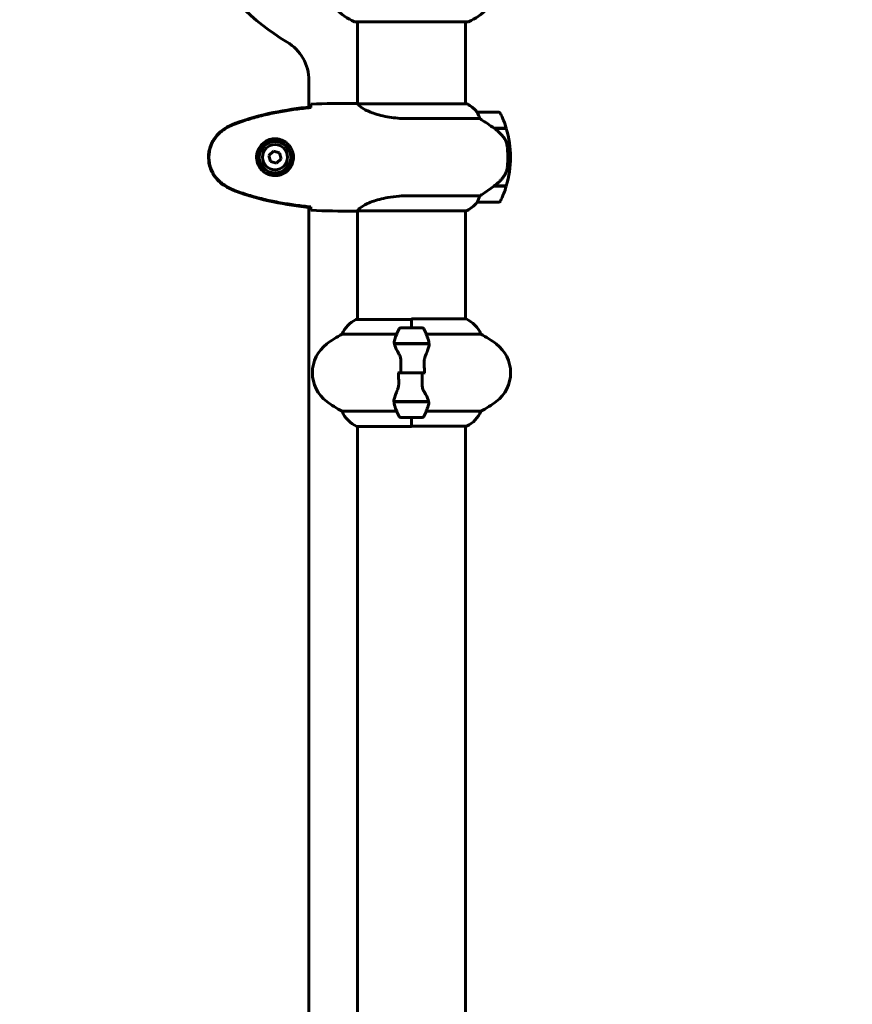
# Model space of a CAD drawing. Units: millimetres. Extents: x 10900 to 24676, y 296 to 21457.
# Drawn here: x 19811 to 20275, y 18081 to 18629 of the extents above; entities that cross this region are included whole.
import ezdxf

# ---------------------------------------------------------------- set-up
doc = ezdxf.new("R2010")
doc.units = ezdxf.units.MM
doc.header["$LTSCALE"] = 90
doc.layers.add('Widoczne (ISO)', color=7, linetype='Continuous', lineweight=60)
doc.layers.add('Wymiar (ISO)', color=116, linetype='Continuous', lineweight=18)
doc.styles.add('Tekst etykiety (ISO)', font='tahoma.ttf')
doc.dimstyles.new('Domyślne (ISO)', dxfattribs={"dimscale": 90, "dimtxt": 3.5, "dimasz": 2.5, "dimexe": 3.175, "dimexo": 0, "dimgap": 0.762, "dimtad": 1, "dimtoh": 1, "dimdec": 0, "dimrnd": 1e-08, "dimzin": 0, "dimtxsty": 'Tekst etykiety (ISO)', "dimcen": 0.09, "dimdle": 10, "dimclrd": 256, "dimclre": 256, "dimclrt": 256, "dimadec": 0, "dimazin": 0, "dimtfac": 0.714286, "dimtdec": 0, "dimtmove": 0, "dimatfit": 3, "dimfxl": 0, "dimtolj": 1, "dimtzin": 0, "dimlwd": 50, "dimlwe": 50, "dimarcsym": 0})

# ---------------------------------------------------------------- blocks, each defined once
blk = doc.blocks.new('*D4')
at = {"layer": 'Defpoints', "color": 0}
for p in [(19529.15, 21457.24), (22013.45, 17532.24), (23570.95, 17532.24)]:
    blk.add_point(p, dxfattribs=at)
at = {"layer": 'Wymiar (ISO)', "lineweight": 50}
for p, q in [((19529.15, 21457.24), (23856.7, 21457.24)), ((23570.95, 21232.24), (23570.95, 17757.24)), ((22013.45, 17532.24), (23856.7, 17532.24))]:
    blk.add_line(p, q, dxfattribs=at)
at = {"layer": 'Wymiar (ISO)'}
for points in [[(23533.45, 21232.24), (23608.45, 21232.24), (23570.95, 21457.24)], [(23533.45, 17757.24), (23608.45, 17757.24), (23570.95, 17532.24)]]:
    blk.add_solid(points, dxfattribs=at)
at = {"layer": 'Wymiar (ISO)', "lineweight": 50, "insert": (23174.26, 19494.74), "char_height": 315, "attachment_point": 2, "rotation": 90, "style": 'Tekst etykiety (ISO)'}
blk.add_mtext('\\A1;3925', dxfattribs=at)

msp = doc.modelspace()

# ---------------------------------------------------------------- linework, layer by layer
at = {"layer": 'Widoczne (ISO)'}
for p, q in [((19997.85, 18627.64), (20060.45, 18627.64)), ((19999, 18582.09), (19999, 18627.64)), ((20059.3, 18581.96), (20059.3, 18627.64)), ((19972, 18580.14), (19972, 18594.94)), ((19996.7, 18582.24), (19998.45, 18582.24)), ((20059.85, 18581.96), (19999.29, 18581.96)), ((20059.56, 18582.15), (20059.3, 18582.15)), ((20077.8, 18577.24), (20065.8, 18577.24)), ((20027.35, 18573.72), (20067.2, 18573.72)), ((20075.1, 18568.44), (20081.91, 18568.44)), ((20075.35, 18568.26), (20075.35, 18568.44)), ((20075.38, 18568.24), (20081.97, 18568.24)), ((20075.55, 18568.44), (20075.55, 18568.24)), ((20076.17, 18568.24), (20076.17, 18568.44)), ((20076.34, 18568.24), (20076.34, 18568.44)), ((20076.6, 18568.44), (20076.6, 18568.24)), ((20076.82, 18568.24), (20076.82, 18568.44)), ((19952.26, 18555.59), (19949.8, 18553.14)), ((19955.6, 18554.68), (19952.26, 18555.59)), ((19956.49, 18551.33), (19955.6, 18554.68)), ((19949.8, 18553.14), (19950.69, 18549.79)), ((19950.69, 18549.79), (19954.04, 18548.89)), ((19954.04, 18548.89), (19956.49, 18551.33)), ((20082.8, 18552.24), (20084.3, 18552.24)), ((20084.3, 18552.24), (20082.8, 18552.24)), ((20075.1, 18536.04), (20074.9, 18536.04)), ((20081.91, 18536.04), (20075.1, 18536.04)), ((20081.97, 18536.24), (20075.19, 18536.24)), ((20075.35, 18536.04), (20075.35, 18536.24)), ((20075.55, 18536.24), (20075.55, 18536.04)), ((20076.17, 18536.04), (20076.17, 18536.24)), ((20076.34, 18536.04), (20076.34, 18536.24)), ((20076.6, 18536.24), (20076.6, 18536.04)), ((20076.82, 18536.04), (20076.82, 18536.24)), ((20067.2, 18530.75), (20027.35, 18530.75)), ((20065.8, 18527.24), (20077.8, 18527.24)), ((19972, 17760.14), (19972, 18524.33)), ((19996.7, 18522.24), (19998.45, 18522.24)), ((19999, 18461.96), (19999, 18522.32)), ((19999.05, 18522.33), (20059.56, 18522.33)), ((20059.3, 18462.15), (20059.3, 18522.33)), ((20029.15, 18461.96), (19998.45, 18461.96)), ((20029.15, 18457.24), (20029.15, 18462.15)), ((20059.56, 18462.15), (20029.15, 18462.15)), ((20029.15, 18457.24), (20029.15, 18461.91)), ((20035.15, 18457.24), (20023.15, 18457.24)), ((19990.49, 18453.72), (20020.92, 18453.72)), ((20037.37, 18453.72), (20067.81, 18453.72)), ((20019.59, 18448.44), (20038.7, 18448.44)), ((20019.63, 18448.24), (20039.03, 18448.24)), ((20029.15, 18448.44), (20029.15, 18448.24)), ((20038.7, 18448.44), (20039.59, 18448.44)), ((20023.21, 18432.24), (20021.48, 18432.24)), ((20035.08, 18432.24), (20023.21, 18432.24)), ((20023.21, 18432.24), (20035.08, 18432.24)), ((20035.08, 18432.24), (20036.81, 18432.24)), ((20019.59, 18416.04), (20018.71, 18416.04)), ((20038.67, 18416.24), (20019.26, 18416.24)), ((20038.7, 18416.04), (20019.59, 18416.04)), ((20029.15, 18416.04), (20029.15, 18416.24)), ((20020.92, 18410.75), (19990.49, 18410.75)), ((20023.15, 18407.24), (20035.15, 18407.24)), ((20029.15, 18407.24), (20029.15, 18402.33)), ((20029.15, 18407.24), (20029.15, 18402.57)), ((20067.81, 18410.75), (20037.37, 18410.75)), ((19998.74, 18402.33), (20029.15, 18402.33)), ((19999, 17861.96), (19999, 18402.33)), ((20029.15, 18402.52), (20059.85, 18402.52)), ((20059.3, 17862.15), (20059.3, 18402.52))]:
    msp.add_line(p, q, dxfattribs=at)
for radius in [8.75, 7]:
    msp.add_circle((19953.15, 18552.24), radius, dxfattribs=at)
for centre, radius, start, end in [((20029.15, 18732.24), 135, 210.8931, 239.1069), ((20006.38, 18651.08), 25, 219.4456, 249.1867), ((20051.92, 18651.08), 25, 290.8133, 320.5544), ((19997.85, 18628.64), 1, 249.1867, 270), ((20060.45, 18628.64), 1, 270, 290.8133), ((19947, 18594.94), 25, 0, 59.1069), ((20059.85, 18581.74), 0.5, 125.3151, 153.6624), ((20053.06, 18567.53), 16, 37.3693, 66.0245), ((20059.85, 18581.46), 0.5, 64.0172, 90), ((20053.06, 18567.53), 16, 37.3693, 64.0172), ((20065.8, 18576.24), 1, 90, 91.4176), ((20077.8, 18576.24), 1, 25.8148, 90), ((20028.18, 18552.24), 56.11, 16.7801, 25.8148), ((20028.18, 18552.24), 56.11, 0, 16.567), ((20028.18, 18552.24), 56.11, 343.433, 0), ((20028.18, 18552.24), 56.11, 334.1852, 343.2199), ((20053.06, 18536.95), 16, 293.9755, 322.6307), ((20053.06, 18536.95), 16, 295.9828, 322.6307), ((20065.8, 18528.24), 1, 268.5824, 270), ((20077.8, 18528.24), 1, 270, 334.1852), ((20005.24, 18447.53), 16, 115.9828, 157.2158), ((19998.45, 18461.46), 0.5, 90, 115.9828), ((20053.06, 18447.53), 16, 22.7842, 66.0245), ((20072.76, 18432.24), 56.11, 154.1852, 160.7681), ((20023.15, 18456.24), 1, 90, 154.1852), ((20035.15, 18456.24), 1, 25.8148, 90), ((19985.53, 18432.24), 56.11, 19.2319, 25.8148), ((20023.95, 18392.24), 70, 118.5557, 126.8699), ((20034.35, 18392.24), 70, 53.1301, 61.4443), ((19993.95, 18432.24), 20, 126.8699, 233.1301), ((20064.35, 18432.24), 20, 306.8699, 53.1301), ((20023.95, 18472.24), 70, 233.1301, 241.4443), ((20072.76, 18432.24), 56.11, 199.2319, 205.8148), ((19985.53, 18432.24), 56.11, 334.1852, 340.7681), ((20034.35, 18472.24), 70, 298.5557, 306.8699), ((20005.24, 18416.95), 16, 202.7842, 246.0245), ((20023.15, 18408.24), 1, 205.8148, 270), ((20035.15, 18408.24), 1, 270, 334.1852), ((20053.06, 18416.95), 16, 295.9828, 337.2158), ((20059.85, 18403.02), 0.5, 270, 295.9828)]:
    msp.add_arc(centre, radius, start, end, dxfattribs=at)
msp.add_ellipse((20073.58, 18536.69), major_axis=(-12.43, -8.81), ratio=0.085302, start_param=1.617054, end_param=1.638925, dxfattribs=at)
for points, knots in [([(19973.06, 18580.19), (19973.07, 18580.43), (19973.08, 18580.64), (19973.11, 18581.24), (19973.13, 18581.55), (19973.15, 18581.77)], [9.0036319, 9.0036319, 9.0036319, 9.0036319, 9.2941564, 9.2941564, 9.8897117, 9.8897117, 9.8897117, 9.8897117]), ([(19999, 18582.16), (19998.75, 18582.21), (19998.57, 18582.24), (19998.45, 18582.24), (19998.45, 18582.24), (19998.45, 18582.24)], [2.936644, 2.936644, 2.936644, 2.936644, 3.1347187, 3.1347187, 3.136385, 3.136385, 3.136385, 3.136385]), ([(19999.37, 18581.96), (19999.29, 18581.99), (19999.22, 18582.01), (19999.08, 18582.06), (19999, 18582.09), (19998.87, 18582.13), (19998.81, 18582.15), (19998.72, 18582.18), (19998.68, 18582.19), (19998.62, 18582.21), (19998.61, 18582.22), (19998.56, 18582.23), (19998.55, 18582.24), (19998.45, 18582.24)], [9.0270792, 9.0270792, 9.0270792, 9.0270792, 9.1268237, 9.1268237, 9.259591, 9.259591, 9.3923584, 9.3923584, 9.5251257, 9.5251257, 9.5915094, 9.5915094, 9.6578931, 9.6578931, 9.6578931, 9.6578931]), ([(19999.27, 18581.96), (19999.26, 18581.96), (19999.26, 18581.96), (19999.26, 18581.96), (19999.25, 18581.96), (19999.24, 18581.96), (19999.23, 18581.96), (19999.21, 18581.95), (19999.2, 18581.95), (19999.18, 18581.93), (19999.19, 18581.92), (19999.19, 18581.91), (19999.19, 18581.91), (19999.19, 18581.91)], [-0.6769435, -0.6769435, -0.6769435, -0.6769435, -0.6754271, -0.6754271, -0.6691157, -0.6691157, -0.6591481, -0.6591481, -0.6186601, -0.6186601, -0.5430404, -0.5430404, -0.5428072, -0.5428072, -0.5428072, -0.5428072]), ([(20027.35, 18573.72), (20024.16, 18573.72), (20021.01, 18573.94), (20014.69, 18574.83), (20011.62, 18575.54), (20006.42, 18577.2), (20004.35, 18578.12), (20001.39, 18579.77), (20000.47, 18580.48), (19999.53, 18581.41), (19999.32, 18581.71), (19999.19, 18581.91)], [0.155968, 0.155968, 0.155968, 0.155968, 1.115261, 1.115261, 2.198537, 2.198537, 3.266815, 3.266815, 4.24236, 4.24236, 4.896886, 4.896886, 4.896886, 4.896886]), ([(19973.05, 18580.25), (19966.02, 18579.53), (19958.97, 18578.51), (19944.96, 18575.61), (19937.95, 18573.68), (19931.2, 18571.13)], [0.03904, 0.03904, 0.03904, 0.03904, 2.160856, 2.160856, 4.32787, 4.32787, 4.32787, 4.32787]), ([(19973.05, 18579.93), (19970.23, 18579.64), (19967.4, 18579.3), (19961.74, 18578.52), (19958.92, 18578.08), (19953.29, 18577.05), (19950.48, 18576.48), (19944.91, 18575.17), (19942.15, 18574.44), (19936.67, 18572.81), (19933.96, 18571.9), (19931.28, 18570.9)], [5.523572, 5.523572, 5.523572, 5.523572, 6.373336, 6.373336, 7.223204, 7.223204, 8.073072, 8.073072, 8.92294, 8.92294, 9.772808, 9.772808, 9.772808, 9.772808]), ([(19973.05, 18579.93), (19973.05, 18580.01), (19973.05, 18580.09), (19973.05, 18580.19), (19973.05, 18580.22), (19973.05, 18580.25)], [0.017728, 0.017728, 0.017728, 0.017728, 0.1537298, 0.1537298, 0.2045095, 0.2045095, 0.2045095, 0.2045095]), ([(20066, 18576.67), (20065.94, 18576.78), (20065.87, 18576.92), (20065.76, 18577.17), (20065.76, 18577.21), (20065.76, 18577.23), (20065.77, 18577.24), (20065.77, 18577.24), (20065.77, 18577.24), (20065.77, 18577.24)], [0, 0, 0, 0, 0.0649331, 0.0649331, 0.1383366, 0.1383366, 0.1704192, 0.1704192, 0.1962839, 0.1962839, 0.1962839, 0.1962839]), ([(20067.2, 18573.72), (20067.05, 18574.23), (20066.88, 18574.71), (20066.47, 18575.74), (20066.21, 18576.26), (20066, 18576.67)], [0.0001663, 0.0001663, 0.0001663, 0.0001663, 0.190884, 0.190884, 0.4484016, 0.4484016, 0.4484016, 0.4484016]), ([(19931.2, 18571.13), (19930.24, 18570.78), (19929.29, 18570.37), (19927.47, 18569.51), (19926.58, 18569.04), (19925.71, 18568.54)], [0.0001517, 0.0001517, 0.0001517, 0.0001517, 0.3070421, 0.3070421, 0.6062661, 0.6062661, 0.6062661, 0.6062661]), ([(19931.28, 18570.9), (19930.9, 18570.76), (19930.53, 18570.61), (19929.78, 18570.3), (19929.42, 18570.14), (19928.69, 18569.8), (19928.32, 18569.62), (19927.61, 18569.26), (19927.25, 18569.08), (19926.55, 18568.7), (19926.2, 18568.5), (19925.85, 18568.3)], [0, 0, 0, 0, 0.1171077, 0.1171077, 0.2342154, 0.2342154, 0.351323, 0.351323, 0.4684307, 0.4684307, 0.5855384, 0.5855384, 0.5855384, 0.5855384]), ([(20075.38, 18568.24), (20074.08, 18569.16), (20072.74, 18570.09), (20070.72, 18571.45), (20070.01, 18571.91), (20068.57, 18572.85), (20067.85, 18573.31), (20067.2, 18573.72)], [0, 0, 0, 0, 0.481827, 0.481827, 0.74882, 0.74882, 1.050013, 1.050013, 1.050013, 1.050013]), ([(19925.71, 18568.54), (19923.56, 18567.3), (19921.67, 18565.69), (19918.59, 18561.79), (19917.45, 18559.56), (19916.14, 18554.85), (19915.96, 18552.43), (19916.53, 18547.66), (19917.28, 18545.36), (19919.33, 18541.68), (19920.43, 18540.23), (19922.92, 18537.78), (19924.26, 18536.77), (19925.71, 18535.93)], [0.03914, 0.03914, 0.03914, 0.03914, 0.785446, 0.785446, 1.53395, 1.53395, 2.25925, 2.25925, 2.981422, 2.981422, 3.528263, 3.528263, 4.033004, 4.033004, 4.033004, 4.033004]), ([(19925.85, 18568.3), (19924.91, 18567.76), (19924, 18567.14), (19922.36, 18565.79), (19921.61, 18565.07), (19920.27, 18563.54), (19919.67, 18562.73), (19918.62, 18561.04), (19918.16, 18560.16), (19917.4, 18558.36), (19917.1, 18557.44), (19916.64, 18555.54), (19916.49, 18554.58), (19916.35, 18552.65), (19916.35, 18551.69), (19916.51, 18549.78), (19916.67, 18548.81), (19917.13, 18546.93), (19917.44, 18546.01), (19918.2, 18544.23), (19918.65, 18543.37), (19919.7, 18541.71), (19920.29, 18540.91), (19921.6, 18539.42), (19922.32, 18538.73), (19923.96, 18537.37), (19924.88, 18536.73), (19925.85, 18536.17)], [0, 0, 0, 0, 0.309737, 0.309737, 0.601073, 0.601073, 0.885288, 0.885288, 1.162586, 1.162586, 1.437627, 1.437627, 1.709863, 1.709863, 1.980965, 1.980965, 2.253779, 2.253779, 2.525671, 2.525671, 2.801201, 2.801201, 3.078831, 3.078831, 3.362527, 3.362527, 3.680704, 3.680704, 3.680704, 3.680704]), ([(20080.94, 18562.67), (20080.58, 18563.18), (20080.19, 18563.69), (20078.47, 18565.75), (20076.97, 18567.11), (20075.38, 18568.24)], [0.5724832, 0.5724832, 0.5724832, 0.5724832, 0.6422282, 0.6422282, 0.8608733, 0.8608733, 0.8608733, 0.8608733]), ([(19953.52, 18562.48), (19954.2, 18562.46), (19954.87, 18562.36), (19956.54, 18561.97), (19957.49, 18561.58), (19958.87, 18560.76), (19959.34, 18560.43), (19960.65, 18559.31), (19961.42, 18558.42), (19962.45, 18556.62), (19962.8, 18555.81), (19963.35, 18553.79), (19963.47, 18552.55), (19963.27, 18550.3), (19963.02, 18549.31), (19962.25, 18547.4), (19961.71, 18546.52), (19960.43, 18544.95), (19959.68, 18544.28), (19958.39, 18543.41), (19957.89, 18543.13), (19956.84, 18542.66), (19956.3, 18542.47), (19955.1, 18542.15), (19954.42, 18542.04), (19952.59, 18541.94), (19951.41, 18542.06), (19949.42, 18542.65), (19948.63, 18543), (19946.91, 18544.03), (19946.03, 18544.77), (19944.69, 18546.37), (19944.18, 18547.18), (19943.26, 18549.24), (19942.95, 18550.57), (19942.86, 18553.21), (19943.08, 18554.57), (19944.01, 18557.07), (19944.74, 18558.26), (19946.68, 18560.33), (19947.95, 18561.19), (19950.39, 18562.18), (19951.52, 18562.42), (19952.91, 18562.49), (19953.22, 18562.49), (19953.52, 18562.48)], [-6.909916, -6.909916, -6.909916, -6.909916, -6.678187, -6.678187, -6.307421, -6.307421, -6.099272, -6.099272, -5.691755, -5.691755, -5.410793, -5.410793, -5.04443, -5.04443, -4.733913, -4.733913, -4.389128, -4.389128, -4.031248, -4.031248, -3.824879, -3.824879, -3.618512, -3.618512, -3.383004, -3.383004, -3.001582, -3.001582, -2.738223, -2.738223, -2.395647, -2.395647, -2.112934, -2.112934, -1.715272, -1.715272, -1.315068, -1.315068, -0.909692, -0.909692, -0.460238, -0.460238, -0.101058, -0.101058, 0, 0, 0, 0]), ([(20080.94, 18562.67), (20081.32, 18562.12), (20081.64, 18561.51), (20082.15, 18560.15), (20082.32, 18559.42), (20082.41, 18558.64)], [0, 0, 0, 0, 0.2223532, 0.2223532, 0.4551306, 0.4551306, 0.4551306, 0.4551306]), ([(20082.49, 18546.55), (20082.51, 18546.72), (20082.53, 18546.91), (20082.58, 18547.44), (20082.61, 18547.8), (20082.68, 18548.6), (20082.7, 18549.03), (20082.75, 18549.98), (20082.77, 18550.48), (20082.79, 18551.42), (20082.8, 18551.83), (20082.8, 18552.24), (20082.8, 18552.51), (20082.8, 18552.78), (20082.78, 18553.47), (20082.77, 18553.88), (20082.75, 18554.48), (20082.74, 18554.7), (20082.71, 18555.29), (20082.69, 18555.65), (20082.65, 18556.24), (20082.63, 18556.49), (20082.58, 18557.08), (20082.55, 18557.39), (20082.5, 18557.93), (20082.47, 18558.16), (20082.43, 18558.46), (20082.42, 18558.56), (20082.41, 18558.64)], [6.914575, 6.914575, 6.914575, 6.914575, 7.025602, 7.025602, 7.185634, 7.185634, 7.334276, 7.334276, 7.470354, 7.470354, 7.570079, 7.570079, 7.570079, 7.635772, 7.635772, 7.74088, 7.74088, 7.801274, 7.801274, 7.91791, 7.91791, 8.016058, 8.016058, 8.170389, 8.170389, 8.327265, 8.327265, 8.406835, 8.406835, 8.406835, 8.406835]), ([(20081.14, 18542.49), (20081.29, 18542.73), (20081.43, 18542.97), (20081.68, 18543.48), (20081.8, 18543.74), (20082, 18544.28), (20082.09, 18544.55), (20082.25, 18545.11), (20082.32, 18545.4), (20082.42, 18545.97), (20082.46, 18546.26), (20082.49, 18546.55)], [0, 0, 0, 0, 0.0831461, 0.0831461, 0.1662923, 0.1662923, 0.2494384, 0.2494384, 0.3325845, 0.3325845, 0.4157306, 0.4157306, 0.4157306, 0.4157306]), ([(20075.18, 18536.23), (20075.66, 18536.58), (20076.13, 18536.94), (20077.04, 18537.7), (20077.48, 18538.1), (20078.32, 18538.92), (20078.72, 18539.33), (20079.48, 18540.2), (20079.84, 18540.64), (20080.52, 18541.55), (20080.84, 18542.02), (20081.14, 18542.49)], [0, 0, 0, 0, 0.1751235, 0.1751235, 0.3502469, 0.3502469, 0.5253704, 0.5253704, 0.7004938, 0.7004938, 0.8756173, 0.8756173, 0.8756173, 0.8756173]), ([(19925.71, 18535.93), (19926.58, 18535.44), (19927.47, 18534.97), (19929.29, 18534.1), (19930.24, 18533.7), (19931.2, 18533.34)], [0.0059124, 0.0059124, 0.0059124, 0.0059124, 0.3050797, 0.3050797, 0.6119118, 0.6119118, 0.6119118, 0.6119118]), ([(19925.85, 18536.17), (19926.2, 18535.97), (19926.55, 18535.78), (19927.25, 18535.4), (19927.61, 18535.21), (19928.32, 18534.85), (19928.69, 18534.68), (19929.42, 18534.34), (19929.78, 18534.18), (19930.53, 18533.87), (19930.9, 18533.72), (19931.28, 18533.57)], [0, 0, 0, 0, 0.1171077, 0.1171077, 0.2342154, 0.2342154, 0.351323, 0.351323, 0.4684307, 0.4684307, 0.5855384, 0.5855384, 0.5855384, 0.5855384]), ([(19931.2, 18533.34), (19937.95, 18530.8), (19944.96, 18528.87), (19958.97, 18525.96), (19966.02, 18524.95), (19973.05, 18524.22)], [0.000151, 0.000151, 0.000151, 0.000151, 2.167015, 2.167015, 4.288732, 4.288732, 4.288732, 4.288732]), ([(19931.28, 18533.57), (19933.96, 18532.57), (19936.67, 18531.67), (19942.15, 18530.04), (19944.91, 18529.31), (19950.48, 18528), (19953.29, 18527.42), (19958.92, 18526.4), (19961.74, 18525.95), (19967.4, 18525.17), (19970.23, 18524.84), (19973.05, 18524.55)], [0, 0, 0, 0, 0.849868, 0.849868, 1.699736, 1.699736, 2.549604, 2.549604, 3.399472, 3.399472, 4.249236, 4.249236, 4.249236, 4.249236]), ([(20067.2, 18530.75), (20067.51, 18530.95), (20067.84, 18531.16), (20069.31, 18532.1), (20070.58, 18532.93), (20072.95, 18534.53), (20074.03, 18535.29), (20075.1, 18536.04)], [-2.553905, -2.553905, -2.553905, -2.553905, -2.410923, -2.410923, -1.933986, -1.933986, -1.54469, -1.54469, -1.54469, -1.54469]), ([(19999.05, 18522.33), (19999.14, 18522.48), (19999.3, 18522.79), (20000.08, 18523.63), (20000.62, 18524.1), (20002.82, 18525.6), (20004.84, 18526.61), (20009.69, 18528.4), (20012.68, 18529.22), (20018.02, 18530.15), (20020.1, 18530.4), (20023.92, 18530.69), (20025.63, 18530.75), (20027.35, 18530.75)], [0.437394, 0.437394, 0.437394, 0.437394, 1.335665, 1.335665, 2.108644, 2.108644, 3.44936, 3.44936, 4.840595, 4.840595, 5.656639, 5.656639, 6.296646, 6.296646, 6.296646, 6.296646]), ([(20065.77, 18527.24), (20065.77, 18527.24), (20065.77, 18527.24), (20065.76, 18527.25), (20065.75, 18527.26), (20065.78, 18527.36), (20065.81, 18527.42), (20065.88, 18527.58), (20065.93, 18527.68), (20066, 18527.8)], [0, 0, 0, 0, 0.0892681, 0.0892681, 0.2434802, 0.2434802, 0.344433, 0.344433, 0.4329441, 0.4329441, 0.4329441, 0.4329441]), ([(20066, 18527.8), (20066.17, 18528.13), (20066.36, 18528.53), (20066.78, 18529.5), (20067.01, 18530.11), (20067.2, 18530.75)], [0, 0, 0, 0, 0.2028161, 0.2028161, 0.4461333, 0.4461333, 0.4461333, 0.4461333]), ([(19973.05, 18524.22), (19973.05, 18524.25), (19973.05, 18524.28), (19973.05, 18524.39), (19973.05, 18524.47), (19973.05, 18524.55)], [0.1024049, 0.1024049, 0.1024049, 0.1024049, 0.1531841, 0.1531841, 0.2891864, 0.2891864, 0.2891864, 0.2891864]), ([(19973.15, 18522.7), (19973.13, 18522.93), (19973.11, 18523.24), (19973.08, 18523.83), (19973.07, 18524.05), (19973.06, 18524.28)], [34.7828406, 34.7828406, 34.7828406, 34.7828406, 35.3783959, 35.3783959, 35.6691337, 35.6691337, 35.6691337, 35.6691337]), ([(19999.05, 18522.33), (19998.78, 18522.27), (19998.58, 18522.24), (19998.45, 18522.24), (19998.45, 18522.24), (19998.45, 18522.24)], [2.9230718, 2.9230718, 2.9230718, 2.9230718, 3.1347187, 3.1347187, 3.136385, 3.136385, 3.136385, 3.136385]), ([(20038.52, 18450.72), (20038.52, 18450.7), (20038.53, 18450.68), (20038.78, 18449.94), (20038.83, 18449.19), (20038.7, 18448.44)], [-1.9447116, -1.9447116, -1.9447116, -1.9447116, -1.9339859, -1.9339859, -1.5446895, -1.5446895, -1.5446895, -1.5446895]), ([(20022.14, 18442.67), (20021.83, 18443.18), (20021.53, 18443.69), (20020.43, 18445.75), (20019.87, 18447.11), (20019.63, 18448.24)], [0.5724832, 0.5724832, 0.5724832, 0.5724832, 0.6422282, 0.6422282, 0.8608733, 0.8608733, 0.8608733, 0.8608733]), ([(20039.01, 18447.9), (20038.97, 18447.58), (20038.91, 18447.24), (20038.74, 18446.53), (20038.63, 18446.15), (20038.39, 18445.37), (20038.25, 18444.97), (20037.93, 18444.14), (20037.76, 18443.71), (20037.4, 18442.83), (20037.21, 18442.38), (20037.01, 18441.91)], [0, 0, 0, 0, 0.1751235, 0.1751235, 0.3502469, 0.3502469, 0.5253704, 0.5253704, 0.7004938, 0.7004938, 0.8756173, 0.8756173, 0.8756173, 0.8756173]), ([(20039.01, 18447.9), (20039.01, 18447.93), (20039.02, 18447.97), (20039.02, 18448.04), (20039.03, 18448.08), (20039.03, 18448.15), (20039.03, 18448.19), (20039.04, 18448.26), (20039.04, 18448.29), (20039.04, 18448.37), (20039.04, 18448.4), (20039.04, 18448.44)], [0, 0, 0, 0, 0.0206159, 0.0206159, 0.0412319, 0.0412319, 0.0618478, 0.0618478, 0.0824637, 0.0824637, 0.1030796, 0.1030796, 0.1030796, 0.1030796]), ([(20022.14, 18442.67), (20022.46, 18442.12), (20022.76, 18441.51), (20023.18, 18440.15), (20023.29, 18439.42), (20023.27, 18438.64)], [0, 0, 0, 0, 0.2223532, 0.2223532, 0.4551306, 0.4551306, 0.4551306, 0.4551306]), ([(20037.01, 18441.91), (20036.91, 18441.68), (20036.81, 18441.44), (20036.64, 18440.93), (20036.57, 18440.67), (20036.44, 18440.14), (20036.39, 18439.86), (20036.3, 18439.3), (20036.27, 18439.02), (20036.24, 18438.44), (20036.24, 18438.15), (20036.24, 18437.86)], [0, 0, 0, 0, 0.0831461, 0.0831461, 0.1662923, 0.1662923, 0.2494384, 0.2494384, 0.3325845, 0.3325845, 0.4157306, 0.4157306, 0.4157306, 0.4157306]), ([(20036.24, 18437.86), (20036.25, 18437.49), (20036.26, 18437.12), (20036.28, 18436.37), (20036.28, 18435.99), (20036.29, 18435.25), (20036.3, 18434.87), (20036.31, 18434.12), (20036.31, 18433.74), (20036.31, 18432.99), (20036.31, 18432.61), (20036.31, 18432.24)], [-1.2620829, -1.2620829, -1.2620829, -1.2620829, -1.1493558, -1.1493558, -1.0366287, -1.0366287, -0.9239015, -0.9239015, -0.8111744, -0.8111744, -0.6984473, -0.6984473, -0.6984473, -0.6984473]), ([(20022.05, 18426.61), (20022.04, 18426.99), (20022.03, 18427.36), (20022.02, 18428.11), (20022.01, 18428.48), (20022, 18429.23), (20022, 18429.61), (20021.99, 18430.36), (20021.99, 18430.73), (20021.98, 18431.49), (20021.98, 18431.86), (20021.98, 18432.24)], [-1.2620829, -1.2620829, -1.2620829, -1.2620829, -1.1493558, -1.1493558, -1.0366287, -1.0366287, -0.9239015, -0.9239015, -0.8111744, -0.8111744, -0.6984473, -0.6984473, -0.6984473, -0.6984473]), ([(20021.29, 18422.56), (20021.39, 18422.79), (20021.48, 18423.04), (20021.65, 18423.54), (20021.73, 18423.8), (20021.86, 18424.34), (20021.91, 18424.61), (20021.99, 18425.17), (20022.02, 18425.46), (20022.05, 18426.03), (20022.06, 18426.32), (20022.05, 18426.61)], [0, 0, 0, 0, 0.0831461, 0.0831461, 0.1662923, 0.1662923, 0.2494384, 0.2494384, 0.3325845, 0.3325845, 0.4157306, 0.4157306, 0.4157306, 0.4157306]), ([(20036.16, 18421.81), (20035.83, 18422.35), (20035.54, 18422.96), (20035.11, 18424.33), (20035.01, 18425.06), (20035.02, 18425.83)], [0, 0, 0, 0, 0.2223532, 0.2223532, 0.4551306, 0.4551306, 0.4551306, 0.4551306]), ([(20019.29, 18416.58), (20019.32, 18416.9), (20019.39, 18417.24), (20019.55, 18417.95), (20019.66, 18418.32), (20019.91, 18419.1), (20020.05, 18419.51), (20020.36, 18420.34), (20020.53, 18420.77), (20020.9, 18421.65), (20021.09, 18422.1), (20021.29, 18422.56)], [0, 0, 0, 0, 0.1751235, 0.1751235, 0.3502469, 0.3502469, 0.5253704, 0.5253704, 0.7004938, 0.7004938, 0.8756173, 0.8756173, 0.8756173, 0.8756173]), ([(20036.16, 18421.81), (20036.47, 18421.29), (20036.76, 18420.78), (20037.87, 18418.73), (20038.43, 18417.37), (20038.67, 18416.24)], [0.5724832, 0.5724832, 0.5724832, 0.5724832, 0.6422282, 0.6422282, 0.8608733, 0.8608733, 0.8608733, 0.8608733]), ([(20019.29, 18416.58), (20019.28, 18416.54), (20019.28, 18416.51), (20019.27, 18416.44), (20019.27, 18416.4), (20019.26, 18416.33), (20019.26, 18416.29), (20019.26, 18416.22), (20019.26, 18416.18), (20019.26, 18416.11), (20019.26, 18416.07), (20019.26, 18416.04)], [0, 0, 0, 0, 0.0206159, 0.0206159, 0.0412319, 0.0412319, 0.0618478, 0.0618478, 0.0824637, 0.0824637, 0.1030796, 0.1030796, 0.1030796, 0.1030796]), ([(20019.78, 18413.75), (20019.77, 18413.77), (20019.77, 18413.79), (20019.52, 18414.53), (20019.46, 18415.29), (20019.59, 18416.04)], [-1.9447116, -1.9447116, -1.9447116, -1.9447116, -1.9339859, -1.9339859, -1.5446895, -1.5446895, -1.5446895, -1.5446895])]:
    msp.add_open_spline(points, degree=3, knots=knots, dxfattribs=at)
for points in [[(19996.7, 18582.24), (19989.21, 18582.24), (19981.24, 18582.16), (19973.15, 18581.77)], [(19973.15, 18581.77), (19981.24, 18582.16), (19989.21, 18582.24), (19996.7, 18582.24)], [(19999.27, 18581.96), (19999.27, 18581.96), (19999.28, 18581.96), (19999.29, 18581.96)], [(19973.05, 18579.9), (19973.06, 18580), (19973.06, 18580.1), (19973.06, 18580.19)], [(19973.06, 18524.28), (19973.06, 18524.38), (19973.06, 18524.48), (19973.05, 18524.58)], [(19973.15, 18522.7), (19981.24, 18522.32), (19989.21, 18522.24), (19996.7, 18522.24)], [(19996.7, 18522.24), (19989.21, 18522.24), (19981.24, 18522.32), (19973.15, 18522.7)], [(20019.63, 18448.24), (20019.45, 18449.08), (20019.5, 18449.92), (20019.78, 18450.72)], [(20032.39, 18448.44), (20032.43, 18448.37), (20032.47, 18448.31), (20032.51, 18448.24)], [(20023.21, 18432.24), (20023.21, 18434.38), (20023.23, 18436.52), (20023.27, 18438.64)], [(20035.08, 18432.24), (20035.08, 18430.1), (20035.06, 18427.96), (20035.02, 18425.83)], [(20025.91, 18416.04), (20025.87, 18416.1), (20025.83, 18416.17), (20025.78, 18416.24)], [(20038.67, 18416.24), (20038.84, 18415.4), (20038.8, 18414.56), (20038.52, 18413.75)]]:
    msp.add_open_spline(points, degree=3, dxfattribs=at)

# ---------------------------------------------------------------- dimensions: what is measured, and where the dimension line sits
at = {"layer": 'Wymiar (ISO)', "lineweight": 50}
dim = msp.add_linear_dim(base=(23570.95, 17532.24), p1=(19529.15, 21457.24), p2=(22013.45, 17532.24), angle=270, dimstyle='Domyślne (ISO)', override={"dimtoh": 0, "dimdec": 0, "dimtp": 0, "dimtm": 0, "dimtdec": 0, "dimtofl": 0, "dimatfit": 1}, dxfattribs=at)
dim.commit()
dim.dimension.update_dxf_attribs({"geometry": '*D4', "text_midpoint": (23570.95, 19494.74), "dimtype": 160})

doc.saveas('drawing.dxf')
